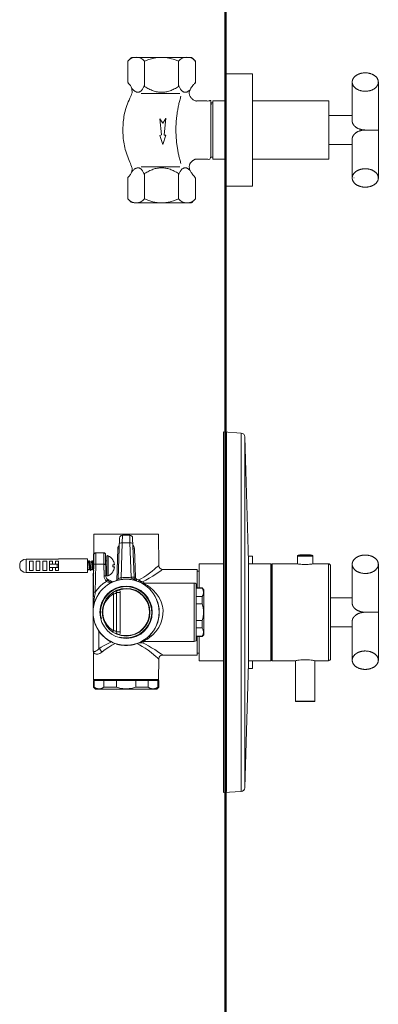
# Model space of a CAD drawing. Units: millimetres. Extents: x -1317 to 1207, y -790 to 1089.
# Drawn here: x -286 to -101, y -282 to 226 of the extents above; entities that cross this region are included whole.
import ezdxf

# ---------------------------------------------------------------- set-up
doc = ezdxf.new("R2010")
doc.units = ezdxf.units.MM
doc.header["$LTSCALE"] = 50.8
doc.layers.get('0').update_dxf_attribs({"lineweight": 15})
for name, color, linetype, lineweight in [('DEFAULT', 7, 'Continuous', 15), ('LAY0001', 7, 'Continuous', 15), ('一般', 7, 'Continuous', 5)]:
    doc.layers.add(name, color=color, linetype=linetype, lineweight=lineweight)

# ---------------------------------------------------------------- blocks, each defined once
blk = doc.blocks.new('グループ-7')
at = {"color": 7, "linetype": 'Continuous'}
for p, q in [((-286.8, -134.94), (-277.61, -135.54)), ((-286.8, -321.06), (-286.8, -134.94)), ((-277.61, -320.46), (-277.61, -135.54)), ((-275.73, -137.46), (-273.89, -201.83)), ((-275.73, -318.54), (-275.73, -137.46)), ((-353.85, -187.76), (-354.03, -207.87)), ((-353.85, -187.76), (-320.35, -187.76)), ((-320.35, -187.76), (-320.21, -203.87)), ((-341.22, -210.67), (-340.49, -189.72)), ((-339.71, -210.2), (-339.08, -192.24)), ((-339.08, -192.24), (-338.99, -188.26)), ((-339.08, -192.24), (-335.13, -192.24)), ((-338.99, -188.26), (-335.22, -188.26)), ((-335.13, -192.24), (-335.22, -188.26)), ((-334.51, -209.83), (-335.13, -192.24)), ((-333, -209.96), (-333.71, -189.72)), ((-352.77, -203.19), (-352.68, -197.32)), ((-348.69, -197.32), (-352.68, -197.32)), ((-348.69, -197.32), (-348.6, -203.19)), ((-341.43, -195.22), (-341.97, -211.61)), ((-340.69, -195.25), (-341.43, -195.22)), ((-333.52, -195.25), (-332.77, -195.22)), ((-332.28, -209.93), (-332.77, -195.22)), ((-392.1, -205.07), (-392.1, -202.93)), ((-388.81, -200.54), (-372.1, -200.54)), ((-388.81, -200.54), (-388.81, -207.46)), ((-387.1, -201.55), (-385.1, -201.55)), ((-387.1, -201.55), (-387.1, -206.45)), ((-385.1, -206.45), (-385.1, -201.55)), ((-381.6, -201.55), (-383.6, -201.55)), ((-383.6, -201.55), (-383.6, -206.45)), ((-381.6, -206.45), (-381.6, -201.55)), ((-378.1, -201.55), (-380.1, -201.55)), ((-380.1, -201.55), (-380.1, -206.45)), ((-378.1, -206.45), (-378.1, -201.55)), ((-376.6, -201.55), (-375.1, -201.55)), ((-376.6, -201.55), (-376.6, -206.45)), ((-371.95, -203.15), (-376.6, -203.15)), ((-375.1, -203.15), (-375.1, -201.55)), ((-373.6, -201.55), (-372.1, -201.55)), ((-373.6, -201.55), (-373.6, -203.15)), ((-372.64, -203.15), (-372.64, -204.85)), ((-372.1, -200.5), (-357.1, -200.5)), ((-372.1, -200.54), (-372.1, -200.5)), ((-372.1, -203.15), (-372.1, -201.55)), ((-371.95, -203.15), (-371.95, -204.85)), ((-357.1, -200.5), (-357.1, -207.5)), ((-356.68, -202), (-357.1, -202)), ((-356.62, -201.9), (-356.7, -202)), ((-356.34, -201.52), (-356.62, -201.9)), ((-356.3, -201.5), (-356.27, -201.51)), ((-356.25, -201.5), (-356.3, -201.5)), ((-356.27, -201.51), (-356.22, -201.62)), ((-355.08, -202), (-355.86, -202)), ((-355.02, -201.9), (-355.1, -202)), ((-354.74, -201.52), (-355.02, -201.9)), ((-354.7, -201.5), (-354.68, -201.51)), ((-354.65, -201.5), (-354.7, -201.5)), ((-354.68, -201.51), (-354.62, -201.62)), ((-353.65, -202), (-354.26, -202)), ((-354.19, -227.4), (-353.69, -198.3)), ((-353.02, -217.62), (-352.77, -203.19)), ((-352.77, -203.19), (-348.6, -203.19)), ((-348.6, -203.19), (-348.49, -209.24)), ((-347.68, -198.3), (-347.49, -209.33)), ((-347.1, -201.5), (-347.56, -201.5)), ((-347.1, -208.75), (-347.1, -199.25)), ((-346.39, -198.8), (-346.39, -209.2)), ((-344.02, -200.92), (-344.01, -200.9)), ((-299.38, -203), (-286.8, -203)), ((-299.38, -203), (-299.38, -215.42)), ((-273.89, -201.83), (-273.89, -254.17)), ((-273.89, -203), (-262.35, -203)), ((-262.35, -203), (-262.35, -253)), ((-262.15, -203.2), (-262.15, -252.8)), ((-261.65, -253), (-261.65, -203)), ((-248.62, -203), (-261.65, -203)), ((-248.55, -203.01), (-248.62, -203)), ((-248.57, -203.01), (-248.57, -199.03)), ((-248.57, -199.03), (-240.52, -199.03)), ((-248.13, -198.54), (-240.97, -198.54)), ((-240.52, -203.01), (-240.52, -199.03)), ((-232.47, -203), (-240.47, -203)), ((-232.47, -253), (-232.47, -203)), ((-388.81, -207.46), (-372.1, -207.46)), ((-387.1, -206.45), (-385.1, -206.45)), ((-381.6, -206.45), (-383.6, -206.45)), ((-378.1, -206.45), (-380.1, -206.45)), ((-371.95, -204.85), (-376.6, -204.85)), ((-376.6, -206.45), (-375.1, -206.45)), ((-375.1, -206.45), (-375.1, -204.85)), ((-373.6, -204.85), (-373.6, -206.45)), ((-373.6, -206.45), (-372.1, -206.45)), ((-372.1, -204.85), (-372.1, -206.45)), ((-372.1, -207.46), (-372.1, -207.5)), ((-372.1, -207.5), (-357.1, -207.5)), ((-357.05, -204.25), (-357.1, -203.82)), ((-357.08, -206.49), (-357.1, -206.46)), ((-357.05, -206.5), (-357.1, -206.5)), ((-357.05, -206.5), (-357.08, -206.49)), ((-357.02, -206.48), (-356.73, -206.1)), ((-356.73, -206.1), (-356.66, -206)), ((-356.68, -206), (-355.9, -206)), ((-355.48, -206.49), (-355.54, -206.38)), ((-355.45, -206.5), (-355.5, -206.5)), ((-355.45, -206.5), (-355.48, -206.49)), ((-355.42, -206.48), (-355.13, -206.1)), ((-355.13, -206.1), (-355.06, -206)), ((-355.08, -206), (-354.3, -206)), ((-354.2, -204.52), (-354.32, -203.38)), ((-353.88, -204.02), (-353.95, -203.46)), ((-353.88, -206.49), (-353.94, -206.38)), ((-353.91, -206.5), (-353.93, -207.99)), ((-353.85, -206.5), (-353.9, -206.5)), ((-353.85, -206.5), (-353.88, -206.49)), ((-353.82, -206.48), (-353.72, -206.35)), ((-348.43, -209.36), (-348.53, -203.34)), ((-348.43, -209.36), (-348.53, -203.34)), ((-347.1, -206.5), (-347.48, -206.5)), ((-343.21, -203.5), (-344.02, -203.5)), ((-343.21, -204.5), (-344.02, -204.5)), ((-344.01, -207.1), (-344.02, -207.08)), ((-318.2, -205.87), (-300.38, -205.87)), ((-300.38, -215.42), (-300.38, -205.87)), ((-299.38, -206.87), (-300.38, -206.87)), ((-231.47, -204.01), (-231.47, -251.99)), ((-354.2, -247.11), (-354.2, -208.89)), ((-343.9, -212.24), (-345.29, -211.59)), ((-333, -209.96), (-332.28, -209.93)), ((-332.07, -211.58), (-332.07, -211.59)), ((-328.67, -212.27), (-327.47, -212.91)), ((-328.55, -212.91), (-301.89, -212.91)), ((-301.89, -212.91), (-301.89, -243.09)), ((-300.88, -242.71), (-300.88, -213.29)), ((-262.15, -208.95), (-261.65, -208.95)), ((-262.15, -211.48), (-261.65, -211.48)), ((-343.64, -218.5), (-343.64, -237.5)), ((-342.27, -217.23), (-340.43, -216.4)), ((-342.13, -217.85), (-340.12, -217.85)), ((-342.13, -217.85), (-342.13, -238.15)), ((-340.58, -216.24), (-340.43, -216.4)), ((-340.12, -217.85), (-340.12, -238.15)), ((-300.88, -215.42), (-297.87, -215.42)), ((-297.87, -215.62), (-300.88, -215.62)), ((-297.87, -215.42), (-296.86, -216.43)), ((-297.87, -215.42), (-297.87, -215.62)), ((-296.86, -239.57), (-296.86, -216.43)), ((-262.15, -217.59), (-261.65, -217.59)), ((-321.21, -221.79), (-321.21, -221.5)), ((-300.88, -219.91), (-297.87, -219.91)), ((-297.87, -219.91), (-297.87, -223.71)), ((-354.19, -227.12), (-354.18, -226.9)), ((-354.19, -227.35), (-354.19, -227.12)), ((-354.19, -227.4), (-354.19, -227.35)), ((-354.18, -226.9), (-354.17, -226.68)), ((-354.17, -226.68), (-354.16, -226.47)), ((-354.16, -226.47), (-354.15, -226.29)), ((-354.15, -226.29), (-354.14, -226.08)), ((-297.87, -223.71), (-300.88, -223.71)), ((-297.87, -232.29), (-300.88, -232.29)), ((-297.87, -236.09), (-297.87, -232.29)), ((-351.19, -245.03), (-351.19, -237.7)), ((-342.27, -238.77), (-340.43, -239.6)), ((-342.13, -238.15), (-340.12, -238.15)), ((-321.21, -234.5), (-321.21, -234.23)), ((-297.87, -236.09), (-300.88, -236.09)), ((-262.15, -238.41), (-261.65, -238.41)), ((-340.43, -239.6), (-340.58, -239.76)), ((-328.67, -243.73), (-327.47, -243.09)), ((-328.54, -243.09), (-301.89, -243.09)), ((-297.87, -240.38), (-300.88, -240.38)), ((-300.88, -240.58), (-297.87, -240.58)), ((-300.38, -250.13), (-300.38, -240.58)), ((-299.38, -253), (-299.38, -240.58)), ((-297.87, -240.58), (-296.86, -239.57)), ((-297.87, -240.58), (-297.87, -240.38)), ((-262.15, -239.67), (-261.65, -239.67)), ((-262.15, -240.13), (-261.65, -240.13)), ((-354.2, -247.11), (-354.1, -247.91)), ((-354.1, -247.91), (-354.1, -247.91)), ((-354.03, -248.43), (-353.9, -262.71)), ((-351.19, -246.85), (-351.19, -245.03)), ((-262.15, -245.3), (-261.65, -245.3)), ((-262.15, -247.11), (-261.65, -247.11)), ((-320.21, -252.13), (-320.3, -262.71)), ((-318.2, -250.13), (-300.38, -250.13)), ((-299.38, -249.13), (-300.38, -249.13)), ((-299.38, -253), (-286.8, -253)), ((-273.89, -253), (-262.35, -253)), ((-249.58, -253), (-261.65, -253)), ((-249.58, -273.93), (-249.58, -253)), ((-239.52, -273.93), (-239.52, -253)), ((-232.47, -253), (-239.52, -253)), ((-275.73, -318.54), (-273.89, -254.17)), ((-353.95, -263.21), (-320.25, -263.21)), ((-353.95, -263.21), (-353.95, -266.73)), ((-353.9, -262.71), (-351.45, -262.71)), ((-353.39, -263.21), (-353.9, -262.71)), ((-353.53, -266.73), (-353.53, -263.21)), ((-351.45, -262.71), (-349.58, -262.71)), ((-349.58, -262.71), (-320.3, -262.71)), ((-348.55, -266.73), (-348.55, -263.21)), ((-342.09, -266.73), (-342.09, -263.21)), ((-332.12, -266.73), (-332.12, -263.21)), ((-325.65, -263.21), (-325.65, -266.73)), ((-320.81, -263.21), (-320.3, -262.71)), ((-320.67, -266.73), (-320.67, -263.21)), ((-320.25, -263.21), (-320.25, -266.73)), ((-353.95, -266.73), (-353.53, -266.73)), ((-353.95, -266.73), (-352.95, -267.74)), ((-352.95, -267.74), (-321.26, -267.74)), ((-348.55, -266.73), (-342.09, -266.73)), ((-325.65, -266.73), (-332.12, -266.73)), ((-320.25, -266.73), (-321.26, -267.74)), ((-320.25, -266.73), (-320.67, -266.73)), ((-249.58, -273.93), (-239.52, -273.93)), ((-239.72, -274.13), (-249.38, -274.13)), ((-286.8, -321.06), (-277.61, -320.46))]:
    blk.add_line(p, q, dxfattribs=at)
for points in [[(-339.08, -192.24), (-339.65, -192.23), (-340.14, -192.25), (-340.47, -192.3), (-340.59, -192.37)], [(-333.62, -192.37), (-333.73, -192.3), (-334.06, -192.25), (-334.55, -192.23), (-335.13, -192.24)], [(-340.62, -193.43), (-340.69, -193.49), (-341.08, -193.99), (-341.33, -194.58), (-341.43, -195.22)], [(-332.77, -195.22), (-332.87, -194.58), (-333.12, -193.99), (-333.51, -193.49), (-333.58, -193.43)], [(-355.92, -205.97), (-355.95, -205.91), (-356.01, -205.73), (-356.07, -205.45), (-356.13, -205.1), (-356.19, -204.69), (-356.25, -204.25), (-356.3, -203.79), (-356.36, -203.34), (-356.42, -202.93), (-356.48, -202.57), (-356.54, -202.29), (-356.6, -202.1), (-356.66, -202.01), (-356.68, -202)], [(-356.34, -201.52), (-356.33, -201.51), (-356.3, -201.5)], [(-356.22, -201.52), (-356.23, -201.51), (-356.25, -201.5)], [(-355.84, -202.03), (-356.09, -201.69), (-356.22, -201.52)], [(-355.85, -204), (-355.91, -203.48), (-355.96, -202.98), (-356.02, -202.52), (-356.07, -202.14), (-356.12, -201.83), (-356.18, -201.62), (-356.22, -201.52)], [(-356.22, -201.62), (-356.17, -201.84), (-356.11, -202.15), (-356.06, -202.54), (-356.01, -202.99), (-355.95, -203.49), (-355.9, -204)], [(-355.08, -206), (-355.12, -205.98), (-355.18, -205.85), (-355.23, -205.64), (-355.29, -205.33), (-355.35, -204.96), (-355.41, -204.53), (-355.47, -204.08), (-355.53, -203.62), (-355.59, -203.19), (-355.64, -202.79), (-355.7, -202.46), (-355.76, -202.21), (-355.82, -202.05), (-355.84, -202.03)], [(-354.32, -205.97), (-354.38, -205.85), (-354.43, -205.64), (-354.49, -205.33), (-354.55, -204.96), (-354.61, -204.53), (-354.67, -204.08), (-354.73, -203.62), (-354.79, -203.19), (-354.84, -202.79), (-354.9, -202.46), (-354.96, -202.21), (-355.02, -202.05), (-355.08, -202)], [(-354.74, -201.52), (-354.73, -201.52), (-354.7, -201.5)], [(-354.62, -201.52), (-354.63, -201.51), (-354.65, -201.5)], [(-354.24, -202.03), (-354.49, -201.69), (-354.62, -201.52)], [(-354.32, -203.38), (-354.37, -202.89), (-354.43, -202.45), (-354.48, -202.09), (-354.53, -201.8), (-354.58, -201.61), (-354.62, -201.52)], [(-354.62, -201.62), (-354.57, -201.83), (-354.52, -202.14), (-354.46, -202.52), (-354.41, -202.98), (-354.36, -203.48), (-354.3, -204)], [(-353.95, -203.46), (-354.01, -203.03), (-354.07, -202.66), (-354.12, -202.36), (-354.18, -202.14), (-354.24, -202.03)], [(-352.77, -203.19), (-353.15, -203.19), (-353.48, -203.2), (-353.7, -203.23), (-353.77, -203.27)], [(-348.6, -203.19), (-348.22, -203.19), (-347.89, -203.2), (-347.67, -203.23), (-347.59, -203.27)], [(-343.21, -203.5), (-343.2, -203.49), (-343.19, -203.47), (-343.18, -203.43), (-343.18, -203.38), (-343.18, -203.32), (-343.18, -203.27), (-343.18, -203.22), (-343.19, -203.17), (-343.19, -203.11), (-343.2, -203.06), (-343.21, -203)], [(-240.47, -203), (-240.55, -203.01), (-240.78, -203.05), (-241.15, -203.1), (-241.64, -203.16), (-242.24, -203.23), (-242.94, -203.28), (-243.71, -203.32), (-244.52, -203.33), (-245.34, -203.32), (-246.11, -203.28), (-246.82, -203.23), (-247.43, -203.17), (-247.93, -203.1), (-248.31, -203.05), (-248.55, -203.01)], [(-356.68, -206), (-356.7, -206), (-356.75, -205.91), (-356.81, -205.73), (-356.87, -205.45), (-356.93, -205.1), (-356.99, -204.69), (-357.05, -204.25)], [(-357.02, -206.48), (-357.03, -206.49), (-357.05, -206.5)], [(-355.92, -205.97), (-355.66, -206.31), (-355.54, -206.48)], [(-355.9, -204), (-355.85, -204.52), (-355.79, -205.03), (-355.74, -205.48), (-355.69, -205.87), (-355.63, -206.17), (-355.58, -206.38), (-355.54, -206.48)], [(-355.54, -206.38), (-355.59, -206.16), (-355.64, -205.85), (-355.7, -205.46), (-355.75, -205.01), (-355.8, -204.52), (-355.85, -204)], [(-355.54, -206.48), (-355.53, -206.49), (-355.5, -206.5)], [(-355.42, -206.48), (-355.43, -206.49), (-355.45, -206.5)], [(-354.32, -205.97), (-354.06, -206.31), (-353.94, -206.48)], [(-354.3, -204), (-354.25, -204.52), (-354.2, -205.01), (-354.14, -205.46), (-354.09, -205.85), (-354.04, -206.16), (-353.98, -206.38), (-353.94, -206.48)], [(-353.94, -206.38), (-353.99, -206.17), (-354.04, -205.87), (-354.09, -205.48), (-354.15, -205.03), (-354.2, -204.52)], [(-354.03, -207.87), (-353.99, -207.8), (-353.87, -207.63), (-353.85, -207.61)], [(-353.94, -206.48), (-353.93, -206.49), (-353.9, -206.5)], [(-353.75, -207.74), (-353.77, -207.75), (-353.89, -207.92), (-353.93, -207.99)], [(-353.75, -207.74), (-353.77, -207.75), (-353.89, -207.92), (-353.93, -207.99)], [(-353.7, -205.26), (-353.71, -205.2), (-353.77, -204.8), (-353.83, -204.37), (-353.88, -204.02)], [(-353.82, -206.48), (-353.83, -206.49), (-353.85, -206.5)], [(-348.53, -203.34), (-348.15, -203.34), (-347.82, -203.35), (-347.61, -203.38), (-347.53, -203.42)], [(-348.53, -203.34), (-348.15, -203.34), (-347.82, -203.35), (-347.61, -203.38), (-347.53, -203.42)], [(-344.01, -204), (-344.01, -203.75), (-344.02, -203.5)], [(-344.02, -204.5), (-344.01, -204.25), (-344.01, -204)], [(-343.21, -205), (-343.2, -204.91), (-343.18, -204.81), (-343.18, -204.73), (-343.17, -204.65), (-343.18, -204.59), (-343.18, -204.54), (-343.19, -204.51), (-343.21, -204.5)], [(-320.21, -203.87), (-320.34, -203.99), (-320.77, -204.36), (-321.49, -204.98), (-322.49, -205.83), (-323.71, -206.82), (-325.07, -207.88), (-326.47, -208.9), (-327.85, -209.83), (-329.17, -210.64), (-330.45, -211.33)], [(-318.2, -205.87), (-318.4, -206.01), (-319.05, -206.48), (-320.14, -207.24), (-321.62, -208.24), (-323.36, -209.37), (-325.18, -210.46), (-326.96, -211.44), (-328.67, -212.27)], [(-320.21, -203.87), (-320.19, -204.17), (-320, -204.74), (-319.66, -205.23), (-319.19, -205.61), (-318.63, -205.82), (-318.2, -205.87)], [(-353.02, -217.62), (-351.82, -216), (-350.45, -214.53), (-348.94, -213.2), (-347.3, -212.04)], [(-348.49, -209.24), (-348.11, -209.25), (-347.78, -209.26), (-347.57, -209.29), (-347.49, -209.33)], [(-348.49, -209.24), (-348.41, -210.01), (-348.17, -210.76), (-347.8, -211.44), (-347.3, -212.04)], [(-347.3, -212.04), (-347.04, -211.78), (-346.82, -211.58), (-346.66, -211.46), (-346.59, -211.42)], [(-347.3, -212.04), (-346.89, -212.29), (-346.38, -212.47), (-345.86, -212.54), (-345.37, -212.55), (-344.94, -212.51), (-344.55, -212.44), (-344.21, -212.36), (-343.89, -212.27), (-343.62, -212.18), (-343.37, -212.09)], [(-345.29, -211.59), (-346.64, -210.87), (-347.2, -210.54)], [(-339.71, -210.2), (-340.1, -210.31), (-340.46, -210.43), (-340.78, -210.54), (-341.02, -210.63), (-341.17, -210.67), (-341.22, -210.67)], [(-337.1, -210.01), (-337.97, -210.03), (-338.84, -210.1), (-339.71, -210.2)], [(-339.56, -211.07), (-339.58, -211.01), (-339.61, -210.83), (-339.65, -210.54), (-339.71, -210.2)], [(-334.48, -210.21), (-335.35, -210.1), (-336.23, -210.04), (-337.1, -210.01)], [(-334.62, -211.08), (-334.61, -211.01), (-334.58, -210.83), (-334.53, -210.55), (-334.48, -210.21)], [(-333, -209.96), (-333.12, -209.89), (-333.45, -209.84), (-333.94, -209.82), (-334.51, -209.83)], [(-334.48, -210.21), (-334.5, -210.02), (-334.51, -209.83)], [(-331.64, -211.79), (-331.83, -211.72), (-332.04, -211.63), (-332.25, -211.51), (-332.47, -211.38), (-332.7, -211.22), (-332.93, -211.06), (-333.18, -210.88), (-333.44, -210.7), (-333.74, -210.52), (-334.08, -210.36), (-334.48, -210.21)], [(-331.64, -210.85), (-331.85, -210.74), (-332.02, -210.59), (-332.16, -210.39), (-332.25, -210.17), (-332.28, -209.93)], [(-331.64, -211.79), (-331.72, -211.7), (-331.75, -211.49), (-331.72, -211.19), (-331.64, -210.85)], [(-330.45, -211.33), (-331.04, -211.08), (-331.64, -210.85)], [(-330.44, -212.25), (-330.54, -212.14), (-330.57, -211.93), (-330.54, -211.65), (-330.45, -211.33)], [(-328.67, -212.27), (-328.89, -212.21), (-329.12, -212.13), (-329.36, -212.04), (-329.61, -211.91), (-329.88, -211.76), (-330.16, -211.57), (-330.45, -211.33)], [(-328.67, -212.27), (-328.89, -212.32), (-329.12, -212.36), (-329.36, -212.39), (-329.61, -212.4), (-329.88, -212.38), (-330.16, -212.34), (-330.44, -212.25)], [(-329.46, -212.7), (-329.11, -212.84), (-328.69, -212.91), (-328.56, -212.91)], [(-328.56, -212.91), (-328.42, -212.97), (-327.93, -213.2), (-327.11, -213.62), (-325.99, -214.27), (-324.64, -215.21), (-323.08, -216.53), (-321.49, -218.27), (-320.08, -220.32), (-319.01, -222.55), (-318.34, -224.79), (-318.02, -227), (-318.04, -229.21), (-318.38, -231.42), (-319.1, -233.67), (-320.21, -235.89), (-321.65, -237.93), (-323.25, -239.62), (-324.78, -240.9), (-326.12, -241.8), (-327.2, -242.43), (-328, -242.83), (-328.45, -243.04), (-328.56, -243.09)], [(-354.14, -226.08), (-354.13, -225.95), (-354.13, -225.82), (-354.12, -225.67), (-354.11, -225.5), (-354.09, -225.32), (-354.08, -225.13), (-354.06, -224.91), (-354.04, -224.68), (-354.02, -224.42), (-354, -224.15), (-353.97, -223.85), (-353.93, -223.53), (-353.89, -223.18), (-353.85, -222.8), (-353.8, -222.4), (-353.74, -221.96), (-353.67, -221.48), (-353.59, -220.97), (-353.51, -220.41), (-353.41, -219.8), (-353.29, -219.14), (-353.16, -218.42), (-353.02, -217.62)], [(-353.02, -217.62), (-353.4, -217.62), (-353.73, -217.64), (-353.95, -217.67), (-354.02, -217.71)], [(-343.64, -237.5), (-345.42, -236.19), (-346.91, -234.59), (-348.03, -232.8), (-348.77, -230.91), (-349.13, -228.97), (-349.13, -227.02), (-348.77, -225.09), (-348.03, -223.19), (-346.9, -221.4), (-345.42, -219.81), (-343.64, -218.5)], [(-344.05, -217.9), (-343.97, -218.03), (-343.64, -218.5)], [(-343.64, -218.5), (-343.37, -218.49), (-343.09, -218.46), (-342.82, -218.39), (-342.55, -218.3), (-342.33, -218.17), (-342.18, -218.02), (-342.13, -217.85)], [(-297.87, -219.91), (-297.49, -219.28), (-297.25, -218.67), (-297.13, -218.06), (-297.13, -217.46), (-297.25, -216.86), (-297.49, -216.25), (-297.87, -215.62)], [(-297.11, -228), (-297.16, -226.95), (-297.3, -225.89), (-297.53, -224.81), (-297.87, -223.71)], [(-297.11, -228), (-297.16, -229.05), (-297.3, -230.11), (-297.53, -231.19), (-297.87, -232.29)], [(-343.64, -237.5), (-343.97, -237.97), (-344.05, -238.1)], [(-342.13, -238.15), (-342.21, -237.95), (-342.42, -237.77), (-342.75, -237.62), (-343.17, -237.53), (-343.64, -237.5)], [(-297.87, -236.09), (-297.49, -236.72), (-297.25, -237.33), (-297.13, -237.94), (-297.13, -238.54), (-297.25, -239.14), (-297.49, -239.75), (-297.87, -240.38)], [(-351.19, -246.85), (-349.94, -246.08), (-348.41, -245.19), (-346.64, -244.25), (-344.65, -243.34)], [(-331.52, -244.17), (-330.62, -243.92), (-329.66, -243.78), (-328.67, -243.73)], [(-328.56, -243.09), (-328.91, -243.12), (-329.21, -243.2), (-329.46, -243.3)], [(-328.67, -243.73), (-327.13, -244.47), (-325.54, -245.33), (-323.9, -246.3), (-322.31, -247.3), (-320.87, -248.26), (-319.7, -249.06), (-318.86, -249.66), (-318.36, -250.02), (-318.2, -250.13)], [(-354.1, -247.91), (-354.07, -247.96), (-353.98, -248.09), (-353.81, -248.21), (-353.53, -248.27), (-353.1, -248.2), (-352.53, -247.94), (-351.87, -247.49), (-351.19, -246.85)], [(-354.03, -248.43), (-354.03, -248.32), (-354.05, -248.15), (-354.08, -248), (-354.1, -247.91)], [(-354.03, -248.43), (-353.99, -248.54), (-353.85, -248.82), (-353.6, -249.17), (-353.17, -249.48), (-352.53, -249.65), (-351.69, -249.57), (-350.71, -249.2), (-349.69, -248.54)], [(-351.19, -246.85), (-350.71, -247.11), (-350.28, -247.51), (-349.93, -248), (-349.69, -248.54)], [(-349.69, -248.54), (-348.67, -247.77), (-347.43, -246.89), (-346, -245.94), (-344.39, -245.01), (-342.68, -244.17)], [(-331.52, -244.17), (-330.15, -244.83), (-328.73, -245.62), (-327.25, -246.56), (-325.73, -247.63), (-324.22, -248.78), (-322.83, -249.89), (-321.69, -250.84), (-320.86, -251.56), (-320.37, -251.99), (-320.21, -252.13)], [(-318.2, -250.13), (-318.5, -250.16), (-319.09, -250.34), (-319.6, -250.71), (-319.98, -251.21), (-320.18, -251.8), (-320.21, -252.13)], [(-239.52, -253), (-239.6, -252.98), (-239.85, -252.94), (-240.26, -252.86), (-240.81, -252.77), (-241.48, -252.68), (-242.26, -252.6), (-243.12, -252.53), (-244.05, -252.49), (-245, -252.49), (-245.93, -252.53), (-246.8, -252.59), (-247.59, -252.68), (-248.27, -252.77), (-248.82, -252.86), (-249.24, -252.93), (-249.49, -252.98), (-249.58, -253)], [(-348.55, -266.73), (-349.39, -267.15), (-350.22, -267.4), (-351.04, -267.49), (-351.86, -267.4), (-352.69, -267.15), (-353.53, -266.73)], [(-337.1, -267.49), (-338.74, -267.4), (-340.4, -267.15), (-342.09, -266.73)], [(-337.1, -267.49), (-335.46, -267.4), (-333.8, -267.15), (-332.12, -266.73)], [(-325.65, -266.73), (-324.81, -267.15), (-323.98, -267.4), (-323.16, -267.49), (-322.34, -267.4), (-321.51, -267.15), (-320.67, -266.73)]]:
    blk.add_lwpolyline(points, dxfattribs=at)
for radius in [17.1, 17.04, 13.53, 12.32]:
    blk.add_circle((-337.1, -228), radius, dxfattribs=at)
for centre, radius, start, end in [((-277.74, -137.55), 2.01, 2.5461, 86.2842), ((-338.99, -189.77), 1.51, 90, 178), ((-335.22, -189.77), 1.51, 2, 90), ((-352.68, -198.32), 1.01, 90, 179), ((-348.69, -198.32), 1.01, 1, 90), ((-388.81, -204), 3.46, 90, 162.0469), ((-346.6, -199.25), 0.5, 64.5513, 180), ((-348.86, -204), 5.76, 32.5882, 64.5513), ((-348.86, -204), 5.74, 10.0354, 32.49), ((-262.35, -203.2), 0.201, 0, 90), ((-248.07, -199.03), 0.503, 96.8139, 180), ((-244.55, -228.5), 30.18, 83.1861, 96.8139), ((-241.03, -199.03), 0.503, 0, 83.1861), ((-232.47, -204.01), 1.01, 0, 90), ((-388.81, -204), 3.46, 197.9531, 270), ((-351.19, -208.89), 3.02, 160.3554, 180), ((-351.1, -209), 3, 160.3554, 180), ((-351.1, -209), 3, 160.3554, 180), ((-348.86, -204), 5.76, 295.4487, 327.4118), ((-348.86, -204), 5.74, 327.51, 349.9646), ((-344.47, -209.28), 3.02, 181.0026, 291.4782), ((-346.6, -208.75), 0.5, 180, 295.4487), ((-342.23, -210.63), 1.01, 286.4519, 358), ((-330.99, -209.89), 2.01, 182.0019, 251.354), ((-301.89, -214.42), 1.51, 48.1897, 90), ((-337.1, -228), 13.23, 255, 195), ((-343.64, -217.85), 1.51, 0, 38.7881), ((-337.1, -228), 12.07, 253.9739, 106.0261), ((-343.64, -217.85), 3.52, 0, 24.4152), ((-343.64, -238.15), 1.51, 321.2119, 0), ((-343.64, -238.15), 3.52, 335.5848, 0), ((-301.89, -241.58), 1.51, 270, 311.8103), ((-262.35, -252.8), 0.201, 270, 0), ((-232.47, -251.99), 1.01, 270, 0), ((-249.38, -273.93), 0.201, 180, 270), ((-239.72, -273.93), 0.201, 270, 0), ((-277.74, -318.45), 2.01, 273.7158, 357.4539)]:
    blk.add_arc(centre, radius, start, end, dxfattribs=at)
at = {"layer": 'DEFAULT', "color": 7, "linetype": 'Continuous', "lineweight": 50}
blk.add_line((-285.5, -134.94), (-285.5, -320.46), dxfattribs=at)
at = {"layer": 'LAY0001', "color": 7, "linetype": 'Continuous'}
for p, q in [((-333.44, -211.29), (-333.53, -211.28)), ((-333.36, -211.31), (-333.44, -211.29)), ((-342.05, -244.37), (-342.13, -244.35)), ((-341.96, -244.4), (-342.05, -244.37)), ((-340.8, -244.7), (-340.98, -244.66)), ((-340.63, -244.73), (-340.81, -244.7)), ((-340.4, -244.78), (-340.32, -244.8)), ((-340.21, -244.82), (-340.32, -244.8)), ((-340.24, -244.81), (-340.06, -244.85)), ((-339.95, -244.86), (-340.11, -244.84)), ((-339.82, -244.89), (-339.97, -244.86)), ((-339.69, -244.91), (-339.87, -244.88)), ((-339.56, -244.92), (-339.7, -244.9)), ((-334.51, -244.91), (-334.64, -244.92)), ((-334.51, -244.91), (-334.33, -244.88)), ((-334.13, -244.84), (-334.25, -244.86)), ((-334, -244.82), (-334.14, -244.85)), ((-334.05, -244.83), (-333.96, -244.81)), ((-333.96, -244.81), (-333.88, -244.8)), ((-333.8, -244.78), (-333.88, -244.8)), ((-333.53, -244.72), (-333.65, -244.75)), ((-333.4, -244.7), (-333.57, -244.73)), ((-332.2, -244.39), (-332.29, -244.41))]:
    blk.add_line(p, q, dxfattribs=at)
for points in [[(-340.24, -211.19), (-340.32, -211.2), (-340.4, -211.22), (-340.48, -211.23), (-340.56, -211.25), (-340.63, -211.27)], [(-333.53, -211.28), (-333.65, -211.25), (-333.73, -211.23), (-333.8, -211.22), (-333.88, -211.2), (-333.96, -211.19)], [(-341.49, -244.53), (-341.58, -244.51), (-341.66, -244.48), (-341.75, -244.46), (-341.83, -244.44), (-341.96, -244.4)], [(-340.98, -244.66), (-341.15, -244.62), (-341.32, -244.57), (-341.49, -244.53)], [(-340.4, -244.78), (-340.48, -244.77), (-340.56, -244.75), (-340.63, -244.73)], [(-339.78, -244.89), (-339.56, -244.92), (-339.35, -244.95), (-339.14, -244.98), (-338.92, -245.01), (-338.71, -245.03)], [(-338.88, -245.01), (-339.05, -244.99), (-339.22, -244.97), (-339.39, -244.95)], [(-335.5, -245.03), (-335.28, -245.01), (-335.07, -244.98), (-334.85, -244.95), (-334.64, -244.92), (-334.43, -244.89)], [(-334.81, -244.95), (-334.98, -244.97), (-335.15, -244.99), (-335.32, -245.01)], [(-334.38, -244.89), (-334.24, -244.86), (-334.14, -244.85)], [(-333.65, -244.75), (-333.73, -244.77), (-333.8, -244.78), (-333.88, -244.8), (-333.96, -244.81)], [(-332.71, -244.53), (-332.88, -244.57), (-333.05, -244.62), (-333.23, -244.66), (-333.4, -244.7)], [(-332.07, -244.35), (-332.11, -244.36), (-332.2, -244.39)]]:
    blk.add_lwpolyline(points, dxfattribs=at)
for start, end in [(92.7174, 95.4468), (75.5646, 75.9595), (73.9713, 74.1268), (264.6139, 275.3861)]:
    blk.add_arc((-337.1, -228), 17.1, start, end, dxfattribs=at)
at = {"layer": '一般', "color": 7, "linetype": 'Continuous', "lineweight": 15}
for p, q in [((-231.47, -220.5), (-220.25, -220.5)), ((-213.55, -227.98), (-206.75, -227.98)), ((-220.25, -235.5), (-231.47, -235.5))]:
    blk.add_line(p, q, dxfattribs=at)
for points in [[(-285.5, -257), (-285.8, -257), (-285.8, -199), (-285.5, -199)], [(-271.8, -203), (-271.8, -199), (-273.97, -199)], [(-206.77, -252.73), (-206.75, -252.73), (-206.75, -232.73), (-206.75, -223.23), (-206.75, -203.23), (-206.77, -203.23)], [(-220.24, -252.73), (-220.25, -252.73), (-220.25, -232.73)], [(-271.8, -253), (-271.8, -257), (-273.97, -257)]]:
    blk.add_lwpolyline(points, dxfattribs=at)
for points in [[(-216.88, -199.11), (-215.31, -198.48), (-211.69, -198.48), (-208.56, -199.75), (-206.75, -201.95), (-206.75, -204.5), (-208.56, -206.7), (-211.69, -207.98), (-215.31, -207.98), (-218.44, -206.7), (-220.25, -204.5), (-220.25, -201.95), (-218.44, -199.75), (-216.88, -199.11)], [(-216.88, -248.61), (-215.31, -247.98), (-211.69, -247.98), (-208.56, -249.25), (-206.75, -251.45), (-206.75, -254), (-208.56, -256.2), (-211.69, -257.48), (-215.31, -257.48), (-218.44, -256.2), (-220.25, -254), (-220.25, -251.45), (-218.44, -249.25), (-216.88, -248.61)]]:
    blk.add_open_spline(points, degree=2, dxfattribs=at)
for points, knots in [([(-220.25, -203.23), (-220.25, -203.23), (-220.25, -203.23), (-220.25, -213.23), (-220.25, -223.23), (-220.25, -223.62), (-220.17, -223.99)], [0, 0, 0, 1, 1, 2, 2, 3, 3, 3]), ([(-220.25, -223.42), (-220.19, -224.58), (-219.35, -225.6), (-218.44, -226.71), (-215.39, -227.95), (-213.65, -227.98)], [0, 0, 0, 1, 1, 2, 3, 3, 3]), ([(-220.25, -232.54), (-220.19, -231.37), (-219.35, -230.35), (-218.44, -229.25), (-215.39, -228.01), (-213.65, -227.98)], [0, 0, 0, 1, 1, 2, 3, 3, 3])]:
    blk.add_open_spline(points, degree=2, knots=knots, dxfattribs=at)
blk = doc.blocks.new('グループ-8')
at = {"color": 7, "linetype": 'Continuous', "lineweight": 15}
for p, q in [((-327.51, 56.38), (-327.51, 43.38)), ((-310.01, 56.38), (-310.01, 43.38)), ((-329.27, 39.81), (-309.27, 39.81)), ((-329.26, 1.94), (-309.26, 1.94)), ((-327.51, -14.62), (-327.51, -1.62)), ((-310.01, -14.62), (-310.01, -1.62))]:
    blk.add_line(p, q, dxfattribs=at)
for points in [[(-292.25, 6.88), (-293.26, 6.88), (-293.26, 34.88), (-292.25, 34.88)], [(-316.57, 26.99), (-317.45, 18.3), (-316.52, 18.24), (-318.14, 13.5), (-319.7, 18.09), (-318.76, 18.38), (-319.63, 26.74), (-318.08, 24.41), (-316.65, 26.92)]]:
    blk.add_lwpolyline(points, dxfattribs=at)
for centre, radius, start, end in [((-331.88, 52.8), 5.65, 39.2751, 140.7249), ((-318.76, 38.23), 20.14, 64.25, 115.75), ((-305.63, 52.8), 5.65, 39.2751, 140.7249), ((-331.88, -11.05), 5.65, 219.2751, 320.7249), ((-318.76, 3.52), 20.14, 244.25, 295.75), ((-305.63, -11.05), 5.65, 219.2751, 320.7249)]:
    blk.add_arc(centre, radius, start, end, dxfattribs=at)
blk.add_rational_spline([(-301.26, 45.38), (-301.26, 50.88), (-301.26, 56.38), (-302.26, 57.38), (-303.26, 58.38), (-318.76, 58.38), (-334.26, 58.38), (-335.26, 57.38), (-336.26, 56.38), (-336.26, 50.88), (-336.26, 45.38), (-333.55, 43.23), (-334.06, 39.81), (-344.07, 20.88), (-334.06, 1.94), (-333.55, -1.48), (-336.26, -3.62), (-336.26, -9.12), (-336.26, -14.62), (-335.26, -15.62), (-334.26, -16.62), (-318.76, -16.62), (-303.26, -16.62), (-302.26, -15.62), (-301.26, -14.62), (-301.26, -9.12), (-301.26, -3.62), (-307.68, 2.76), (-301.26, 5.88), (-297.26, 5.88), (-293.26, 5.88), (-293.26, 20.88), (-293.26, 35.88), (-297.26, 35.88), (-301.26, 35.88), (-307.68, 38.99), (-301.26, 45.38)], [1, 1, 1, 1, 1, 1, 1, 1, 1, 1, 1, 0.866025403784, 1, 0.883967712095, 1, 0.866025403784, 1, 1, 1, 1, 1, 1, 1, 1, 1, 1, 1, 1, 1, 1, 1, 1, 1, 1, 1, 1, 1], degree=2, knots=[0, 0, 0, 1, 1, 2, 2, 3, 3, 4, 4, 5, 5, 6, 6, 7, 7, 8, 8, 9, 9, 10, 10, 11, 11, 12, 12, 13, 13, 14, 14, 15, 15, 16, 16, 17, 17, 18, 18, 18], dxfattribs=at)
for points in [[(-336.26, 45.38), (-336.22, 45.32), (-336.19, 45.26)], [(-334.29, 42.54), (-330.06, 37.5), (-327.51, 44.13)], [(-310.01, 43.38), (-318.76, 37.39), (-327.51, 43.38)], [(-304.03, 41.68), (-307.7, 38.14), (-310.01, 44.13)], [(-301.26, 45.38), (-301.43, 45.09), (-301.6, 44.82)], [(-308.76, 38.38), (-313.94, 20.88), (-308.76, 3.61)], [(-334.29, -0.79), (-330.06, 4.25), (-327.51, -2.37)], [(-327.51, -1.62), (-318.76, 4.36), (-310.01, -1.62)], [(-304.03, 0.07), (-307.7, 3.61), (-310.01, -2.37)], [(-336.26, -3.62), (-336.15, -3.45), (-336.05, -3.28)]]:
    blk.add_open_spline(points, degree=2, dxfattribs=at)
at = {"layer": '一般', "color": 7, "linetype": 'Continuous', "lineweight": 15}
for p, q in [((-213.55, 20.9), (-206.75, 20.9)), ((-219.21, -3.85), (-219.49, -3.85))]:
    blk.add_line(p, q, dxfattribs=at)
blk.add_lwpolyline([(-285.8, 49.88), (-271.8, 49.88), (-271.8, -8.12), (-285.8, -8.12)], close=True, dxfattribs=at)
for points in [[(-206.77, -3.85), (-206.75, -3.85), (-206.75, 16.15), (-206.75, 25.65), (-206.75, 45.65), (-206.77, 45.65)], [(-285.8, 5.88), (-292.25, 5.88), (-292.25, 35.88), (-285.8, 35.88)], [(-271.8, 5.88), (-232.25, 5.88), (-232.25, 35.88), (-271.8, 35.88)], [(-220.25, 13.38), (-232.25, 13.38), (-232.25, 28.38), (-220.25, 28.38)], [(-220.02, -3.85), (-220.25, -3.85), (-220.25, 16.15)]]:
    blk.add_lwpolyline(points, dxfattribs=at)
for points in [[(-216.88, 49.76), (-215.31, 50.4), (-211.69, 50.4), (-208.56, 49.13), (-206.75, 46.92), (-206.75, 44.38), (-208.56, 42.17), (-211.69, 40.9), (-215.31, 40.9), (-218.44, 42.17), (-220.25, 44.38), (-220.25, 46.92), (-218.44, 49.13), (-216.88, 49.76)], [(-216.88, 0.26), (-215.31, 0.9), (-211.69, 0.9), (-208.56, -0.37), (-206.75, -2.58), (-206.75, -5.12), (-208.56, -7.33), (-211.69, -8.6), (-215.31, -8.6), (-218.44, -7.33), (-220.25, -5.12), (-220.25, -2.58), (-218.44, -0.37), (-216.88, 0.26)]]:
    blk.add_open_spline(points, degree=2, dxfattribs=at)
for points, knots in [([(-220.24, 45.65), (-220.25, 45.65), (-220.25, 45.65), (-220.25, 35.65), (-220.25, 25.65), (-220.25, 25.26), (-220.17, 24.88)], [0, 0, 0, 1, 1, 2, 2, 3, 3, 3]), ([(-220.25, 25.46), (-220.19, 24.29), (-219.35, 23.27), (-218.44, 22.17), (-215.39, 20.93), (-213.65, 20.9)], [0, 0, 0, 1, 1, 2, 3, 3, 3]), ([(-220.25, 16.34), (-220.19, 17.5), (-219.35, 18.52), (-218.44, 19.63), (-215.39, 20.86), (-213.65, 20.9)], [0, 0, 0, 1, 1, 2, 3, 3, 3])]:
    blk.add_open_spline(points, degree=2, knots=knots, dxfattribs=at)

msp = doc.modelspace()

# ---------------------------------------------------------------- linework, layer by layer
at = {"layer": '一般', "color": 7, "linetype": 'Continuous', "lineweight": 50}
for p, q in [((-180, -52.36), (-180, 721.64)), ((-180, -320), (-180, -52.36))]:
    msp.add_line(p, q, dxfattribs=at)

# ---------------------------------------------------------------- block references
at = {"layer": 'DEFAULT', "color": 7}
for name in ['グループ-8', 'グループ-7']:
    msp.add_blockref(name, (105.8, 148), dxfattribs=at)

doc.saveas('drawing.dxf')
